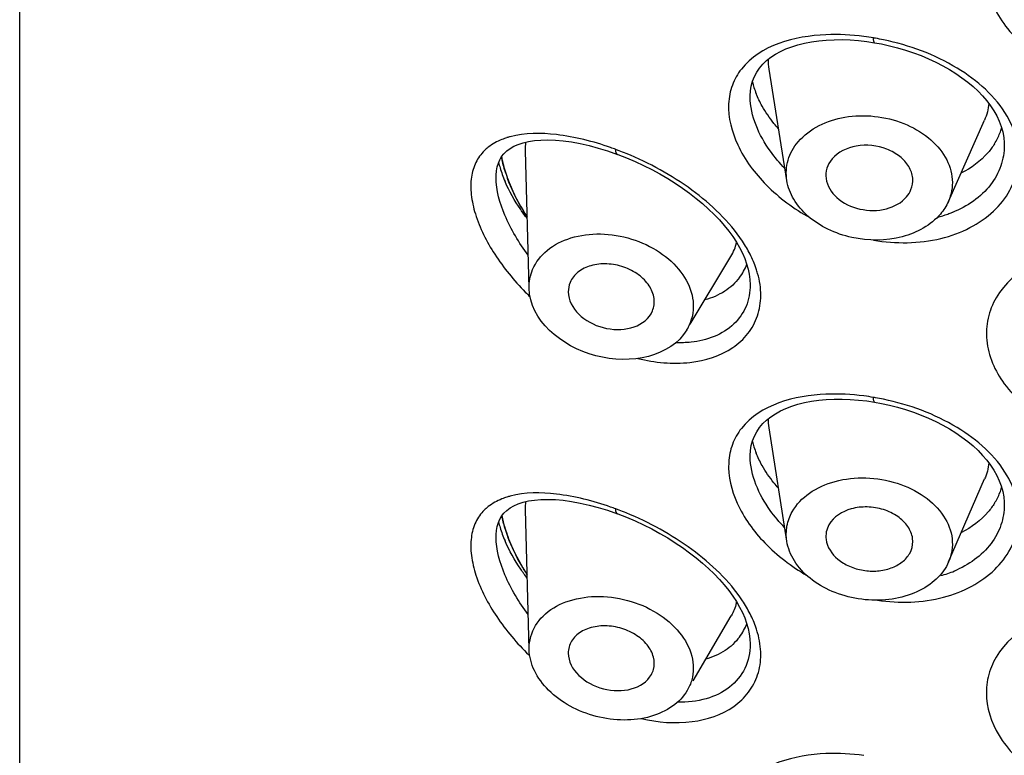
# Model space of a CAD drawing. Units: millimetres. Extents: x 0 to 210, y 0 to 297.
# Drawn here: x 32 to 35, y 238 to 240 of the extents above; entities that cross this region are included whole.
import ezdxf

# ---------------------------------------------------------------- set-up
doc = ezdxf.new("R2010")
doc.units = ezdxf.units.MM
doc.header["$LTSCALE"] = 19.36
for name, color, linetype in [('1297469_1', 7, 'CONTINUOUS'), ('1297471_1', 7, 'CONTINUOUS'), ('1297472_1', 7, 'CONTINUOUS')]:
    doc.layers.add(name, color=color, linetype=linetype)

msp = doc.modelspace()

# ---------------------------------------------------------------- linework, layer by layer
at = {"layer": '1297469_1', "color": 7, "linetype": 'Continuous'}
for p, q in [((31.9275, 206.4149), (31.9275, 248.8413)), ((34.5948, 239.8377), (34.6192, 239.8341)), ((34.6192, 239.8341), (34.6407, 239.8301)), ((34.2275, 239.6642), (34.2275, 239.6644)), ((35.0275, 239.5114), (35.0275, 239.5113)), ((33.7782, 239.4936), (33.8101, 239.4825)), ((33.8102, 239.4825), (33.8379, 239.4717)), ((33.4275, 239.4102), (33.4275, 239.4104)), ((34.2275, 239.0725), (34.2275, 239.0724)), ((34.5948, 238.7064), (34.6192, 238.7027)), ((34.6192, 238.7027), (34.6407, 238.6987)), ((34.2275, 238.5328), (34.2275, 238.5331)), ((33.7782, 238.3623), (33.8101, 238.3511)), ((35.0275, 238.38), (35.0275, 238.3799)), ((33.8102, 238.3511), (33.8379, 238.3404)), ((33.4275, 238.2788), (33.4275, 238.279)), ((34.2275, 237.9411), (34.2275, 237.941))]:
    msp.add_line(p, q, dxfattribs=at)
for points in [[(34.2674, 239.7663), (34.2793, 239.7776), (34.2925, 239.7881), (34.3071, 239.7977), (34.3229, 239.8064), (34.34, 239.8143), (34.3583, 239.8213), (34.3779, 239.8274), (34.3986, 239.8326), (34.4204, 239.8368), (34.4432, 239.8401), (34.467, 239.8423), (34.4915, 239.8435), (34.5167, 239.8436), (34.5425, 239.8427), (34.5686, 239.8407), (34.5948, 239.8377)], [(34.6407, 239.8301), (34.6663, 239.8245), (34.6917, 239.818), (34.7169, 239.8106), (34.7416, 239.8024), (34.7657, 239.7933), (34.7892, 239.7834), (34.8121, 239.7728), (34.834, 239.7615), (34.8551, 239.7496), (34.8752, 239.737), (34.8943, 239.7239), (34.9123, 239.7103), (34.9292, 239.6961), (34.9448, 239.6815), (34.9592, 239.6666), (34.9724, 239.6513), (34.9842, 239.6356), (34.9947, 239.6197), (35.0038, 239.6034), (35.0115, 239.5869), (35.0178, 239.5702), (35.0226, 239.5532), (35.0258, 239.5361), (35.0273, 239.5188), (35.0275, 239.5114)], [(34.2275, 239.6642), (34.2275, 239.6663), (34.2284, 239.6821), (34.2309, 239.6977), (34.235, 239.7128), (34.2407, 239.7272), (34.248, 239.741), (34.257, 239.7541), (34.2674, 239.7663)], [(33.4275, 239.4102), (33.4276, 239.4172), (33.4288, 239.4306), (33.4311, 239.4431), (33.4345, 239.4548), (33.4391, 239.4656), (33.4449, 239.4754), (33.452, 239.4846), (33.4608, 239.4932), (33.4713, 239.501), (33.4834, 239.508), (33.4972, 239.514), (33.5126, 239.5191), (33.5297, 239.5231), (33.5484, 239.5259), (33.5687, 239.5276), (33.5906, 239.5281), (33.6141, 239.5272), (33.639, 239.525), (33.6652, 239.5215), (33.6924, 239.5165), (33.7205, 239.5102), (33.7492, 239.5025), (33.7782, 239.4936)], [(33.8379, 239.4717), (33.8648, 239.4603), (33.8913, 239.448), (33.9174, 239.4349), (33.9429, 239.4211), (33.9677, 239.4067), (33.9916, 239.3917), (34.0146, 239.3762), (34.0367, 239.3603), (34.0577, 239.344), (34.0777, 239.3274), (34.0965, 239.3105), (34.1142, 239.2934), (34.1307, 239.2761), (34.1459, 239.2587), (34.1599, 239.2413), (34.1726, 239.2239), (34.184, 239.2065), (34.194, 239.1892), (34.2028, 239.172), (34.2102, 239.155), (34.2163, 239.1382), (34.2211, 239.1216), (34.2246, 239.1051), (34.2268, 239.0889), (34.2275, 239.0724)], [(34.2674, 238.635), (34.2793, 238.6463), (34.2925, 238.6567), (34.3071, 238.6663), (34.3229, 238.675), (34.34, 238.6829), (34.3583, 238.6899), (34.3779, 238.696), (34.3986, 238.7012), (34.4204, 238.7054), (34.4432, 238.7087), (34.467, 238.7109), (34.4915, 238.7121), (34.5167, 238.7123), (34.5425, 238.7113), (34.5686, 238.7094), (34.5948, 238.7064)], [(34.6407, 238.6987), (34.6663, 238.6931), (34.6917, 238.6866), (34.7169, 238.6792), (34.7416, 238.671), (34.7657, 238.6619), (34.7892, 238.6521), (34.8121, 238.6415), (34.834, 238.6302), (34.8551, 238.6182), (34.8752, 238.6057), (34.8943, 238.5925), (34.9123, 238.5789), (34.9292, 238.5647), (34.9448, 238.5502), (34.9592, 238.5352), (34.9724, 238.5199), (34.9842, 238.5043), (34.9947, 238.4883), (35.0038, 238.4721), (35.0115, 238.4555), (35.0178, 238.4388), (35.0226, 238.4219), (35.0258, 238.4047), (35.0273, 238.3874), (35.0275, 238.38)], [(34.2275, 238.5328), (34.2275, 238.5349), (34.2284, 238.5507), (34.2309, 238.5663), (34.235, 238.5814), (34.2407, 238.5958), (34.248, 238.6096), (34.257, 238.6227), (34.2674, 238.635)], [(33.4275, 238.2788), (33.4276, 238.2858), (33.4288, 238.2992), (33.4311, 238.3117), (33.4345, 238.3234), (33.4391, 238.3342), (33.4449, 238.344), (33.452, 238.3532), (33.4608, 238.3618), (33.4713, 238.3697), (33.4834, 238.3767), (33.4972, 238.3827), (33.5126, 238.3877), (33.5297, 238.3917), (33.5484, 238.3945), (33.5687, 238.3962), (33.5906, 238.3967), (33.6141, 238.3959), (33.639, 238.3937), (33.6652, 238.3901), (33.6924, 238.3852), (33.7205, 238.3788), (33.7492, 238.3712), (33.7782, 238.3623)], [(33.8379, 238.3404), (33.8648, 238.3289), (33.8913, 238.3166), (33.9174, 238.3035), (33.9429, 238.2897), (33.9677, 238.2753), (33.9916, 238.2603), (34.0146, 238.2449), (34.0367, 238.2289), (34.0577, 238.2127), (34.0777, 238.196), (34.0965, 238.1791), (34.1142, 238.162), (34.1307, 238.1448), (34.1459, 238.1274), (34.1599, 238.1099), (34.1726, 238.0925), (34.184, 238.0751), (34.194, 238.0578), (34.2028, 238.0406), (34.2102, 238.0236), (34.2163, 238.0068), (34.2211, 237.9902), (34.2246, 237.9737), (34.2268, 237.9576), (34.2275, 237.941)]]:
    msp.add_lwpolyline(points, dxfattribs=at)
for centre, radius, start, end in [((34.4849, 239.0717), 0.7883, 80.4303, 82.6647), ((34.4833, 239.0625), 0.7976, 79.9982, 80.4301), ((34.4819, 239.0547), 0.8055, 78.1528, 79.9963), ((34.4959, 239.7753), 0.2695, 193.885, 197.7629), ((34.5173, 239.7821), 0.2919, 197.7659, 201.8269), ((33.5338, 239.3037), 0.2425, 104.7737, 107.3056), ((34.8209, 239.6257), 0.2073, 327.9969, 338.3563), ((34.8263, 239.6233), 0.2014, 338.4019, 343.2819), ((33.4919, 239.3918), 0.1442, 128.1349, 134.8315), ((33.4676, 238.5883), 0.9701, 69.6878, 70.7083), ((33.4617, 238.5724), 0.987, 69.0438, 69.6861), ((33.4564, 238.5588), 1.0016, 67.6753, 69.0423), ((33.7589, 239.5363), 0.3332, 193.8042, 196.8485), ((33.7958, 239.5476), 0.3719, 196.853, 200.2276), ((33.8393, 239.5636), 0.4181, 200.2301, 203.3925), ((34.7296, 239.6444), 0.3698, 283.8002, 288.9138), ((34.7359, 239.6259), 0.3501, 288.9357, 291.52), ((34.0622, 239.1937), 0.1648, 323.019, 339.7775), ((34.1061, 239.6263), 0.823, 224.5349, 226.0437), ((34.4849, 237.9403), 0.7883, 80.4303, 82.6647), ((34.4833, 237.9311), 0.7976, 79.9982, 80.4301), ((34.4819, 237.9233), 0.8055, 78.1528, 79.9963), ((34.4959, 238.6439), 0.2695, 193.885, 197.7629), ((34.5173, 238.6508), 0.2919, 197.7659, 201.8269), ((34.8263, 238.4919), 0.2014, 338.4019, 343.2819), ((33.5338, 238.1723), 0.2425, 104.7737, 107.3056), ((34.8209, 238.4943), 0.2073, 327.9969, 338.3563), ((33.4919, 238.2604), 0.1442, 128.1349, 134.8315), ((33.4676, 237.4569), 0.9701, 69.6878, 70.7083), ((33.4617, 237.4411), 0.987, 69.0438, 69.6861), ((33.4564, 237.4274), 1.0016, 67.6753, 69.0423), ((33.7589, 238.405), 0.3332, 193.8042, 196.8485), ((33.7958, 238.4162), 0.3719, 196.853, 200.2276), ((33.8393, 238.4322), 0.4181, 200.2301, 203.3925), ((34.7335, 238.5006), 0.3567, 285.3177, 292.5716), ((34.0622, 238.0624), 0.1648, 323.019, 339.7775)]:
    msp.add_arc(centre, radius, start, end, dxfattribs=at)
for points, knots in [([(35.002, 240.1626), (34.9896, 240.1415), (34.9714, 240.0953), (34.9679, 239.9924), (35.0335, 239.8621), (35.1829, 239.753), (35.3097, 239.719), (35.3765, 239.7131)], [0, 0, 0, 0, 0.106476, 0.212465, 0.441271, 0.707416, 1, 1, 1, 1]), ([(34.5855, 239.8535), (34.5459, 239.8586), (34.4131, 239.8664), (34.2584, 239.8268), (34.1996, 239.7512)], [0, 0, 0, 0, 0.294171, 1, 1, 1, 1]), ([(34.6192, 239.8341), (34.6175, 239.8344), (34.616, 239.8411), (34.6159, 239.8455), (34.6159, 239.849)], [0, 0, 0, 0, 0.327189, 1, 1, 1, 1]), ([(35.0366, 239.6024), (35.0002, 239.6654), (34.8767, 239.7723), (34.7284, 239.826), (34.6473, 239.843)], [0, 0, 0, 0, 0.467503, 1, 1, 1, 1]), ([(34.1996, 239.7512), (34.1877, 239.7359), (34.1681, 239.701), (34.1522, 239.6178), (34.1832, 239.5008), (34.2766, 239.3769), (34.3652, 239.3111), (34.4149, 239.2835)], [0, 0, 0, 0, 0.100863, 0.204114, 0.434129, 0.704112, 1, 1, 1, 1]), ([(34.3368, 239.4382), (34.3202, 239.4552), (34.2656, 239.5193), (34.2276, 239.6032), (34.2275, 239.6642)], [0, 0, 0, 0, 0.280198, 1, 1, 1, 1]), ([(34.3169, 239.5627), (34.3118, 239.5684), (34.2927, 239.5909), (34.2759, 239.6154), (34.2651, 239.6345)], [0, 0, 0, 0, 0.25749, 1, 1, 1, 1]), ([(34.6159, 239.2126), (34.6856, 239.2008), (34.7926, 239.2016), (34.919, 239.2472), (34.9948, 239.2988), (35.0485, 239.3659), (35.0751, 239.444), (35.0716, 239.5267), (35.0506, 239.5781), (35.0366, 239.6024)], [0, 0, 0, 0, 0.291708, 0.426211, 0.550641, 0.665693, 0.774839, 0.88409, 1, 1, 1, 1]), ([(33.7881, 239.5039), (33.7328, 239.5233), (33.6288, 239.55), (33.5188, 239.5505), (33.4719, 239.5381)], [0, 0, 0, 0, 0.547217, 1, 1, 1, 1]), ([(33.4616, 239.5351), (33.4561, 239.5334), (33.4354, 239.5261), (33.4157, 239.5153), (33.4028, 239.5052)], [0, 0, 0, 0, 0.260096, 1, 1, 1, 1]), ([(35.0275, 239.5113), (35.0275, 239.4893), (35.0198, 239.4444), (34.9737, 239.3611), (34.9102, 239.3182), (34.8643, 239.3001)], [0, 0, 0, 0, 0.23419, 0.474241, 1, 1, 1, 1]), ([(34.9967, 239.5158), (34.9907, 239.5062), (34.9625, 239.4681), (34.923, 239.439), (34.8908, 239.4229)], [0, 0, 0, 0, 0.238058, 1, 1, 1, 1]), ([(33.3902, 239.4941), (33.3796, 239.4835), (33.361, 239.4575), (33.3471, 239.4091), (33.3474, 239.3534), (33.3664, 239.2691), (33.4212, 239.1619), (33.4836, 239.0855), (33.5194, 239.0491)], [0, 0, 0, 0, 0.089482, 0.185632, 0.294242, 0.417131, 0.696468, 1, 1, 1, 1]), ([(33.8101, 239.4825), (33.8091, 239.4829), (33.8045, 239.4868), (33.8043, 239.4934), (33.8043, 239.4981)], [0, 0, 0, 0, 0.187844, 1, 1, 1, 1]), ([(34.203, 239.2091), (34.1613, 239.2721), (34.0463, 239.3807), (33.9099, 239.4554), (33.8369, 239.4854)], [0, 0, 0, 0, 0.488779, 1, 1, 1, 1]), ([(33.5288, 239.1653), (33.4997, 239.2041), (33.4529, 239.2807), (33.4275, 239.3693), (33.4275, 239.4102)], [0, 0, 0, 0, 0.542763, 1, 1, 1, 1]), ([(33.5257, 239.2799), (33.5185, 239.2893), (33.4918, 239.3264), (33.4689, 239.3664), (33.4555, 239.3976)], [0, 0, 0, 0, 0.258166, 1, 1, 1, 1]), ([(35.3973, 239.2152), (35.355, 239.2135), (35.21, 239.1964), (35.0554, 239.1226), (35.002, 239.0312)], [0, 0, 0, 0, 0.285364, 1, 1, 1, 1]), ([(34.2509, 239.1077), (34.2495, 239.1128), (34.243, 239.1335), (34.2343, 239.1536), (34.2269, 239.1683)], [0, 0, 0, 0, 0.242597, 1, 1, 1, 1]), ([(33.8741, 238.8403), (33.9273, 238.8274), (34.031, 238.8165), (34.155, 238.8539), (34.2228, 238.9158), (34.2541, 238.9735), (34.2644, 239.04), (34.2573, 239.0852), (34.2509, 239.1077)], [0, 0, 0, 0, 0.288005, 0.538243, 0.652178, 0.763111, 0.877155, 1, 1, 1, 1]), ([(34.2275, 239.0724), (34.2275, 239.0492), (34.2191, 239.0029), (34.1639, 238.9231), (34.09, 238.8965), (34.0415, 238.8914)], [0, 0, 0, 0, 0.245418, 0.483194, 1, 1, 1, 1]), ([(34.1938, 239.0947), (34.1811, 239.0778), (34.1477, 239.0477), (34.1066, 239.0304), (34.0847, 239.0244)], [0, 0, 0, 0, 0.482201, 1, 1, 1, 1]), ([(35.002, 239.0312), (34.9902, 239.0112), (34.9726, 238.9675), (34.9668, 238.8706), (35.0225, 238.7459), (35.1569, 238.6362), (35.2733, 238.5969), (35.3355, 238.5868)], [0, 0, 0, 0, 0.107626, 0.214489, 0.443145, 0.707631, 1, 1, 1, 1]), ([(34.5855, 238.7221), (34.5459, 238.7272), (34.4131, 238.7351), (34.2584, 238.6954), (34.1996, 238.6198)], [0, 0, 0, 0, 0.294171, 1, 1, 1, 1]), ([(34.6192, 238.7027), (34.6175, 238.703), (34.616, 238.7097), (34.6159, 238.7141), (34.6159, 238.7176)], [0, 0, 0, 0, 0.327189, 1, 1, 1, 1]), ([(35.0366, 238.4711), (35.0002, 238.5341), (34.8767, 238.641), (34.7284, 238.6947), (34.6473, 238.7117)], [0, 0, 0, 0, 0.467503, 1, 1, 1, 1]), ([(34.1996, 238.6198), (34.1879, 238.6047), (34.1685, 238.5705), (34.1523, 238.4889), (34.1813, 238.3737), (34.2714, 238.2511), (34.3573, 238.1853), (34.4056, 238.1574)], [0, 0, 0, 0, 0.101187, 0.204646, 0.434507, 0.704053, 1, 1, 1, 1]), ([(34.3361, 238.3076), (34.3196, 238.3246), (34.2653, 238.3884), (34.2276, 238.4721), (34.2275, 238.5328)], [0, 0, 0, 0, 0.280141, 1, 1, 1, 1]), ([(34.3166, 238.4316), (34.3116, 238.4373), (34.2926, 238.4597), (34.2758, 238.4841), (34.2651, 238.5032)], [0, 0, 0, 0, 0.257466, 1, 1, 1, 1]), ([(34.6283, 238.0793), (34.6969, 238.0692), (34.8019, 238.072), (34.925, 238.119), (34.9985, 238.171), (35.0501, 238.2378), (35.0753, 238.315), (35.0712, 238.3964), (35.0504, 238.4471), (35.0366, 238.4711)], [0, 0, 0, 0, 0.291339, 0.425484, 0.549644, 0.664644, 0.774011, 0.883671, 1, 1, 1, 1]), ([(33.4616, 238.4038), (33.4561, 238.4021), (33.4354, 238.3947), (33.4157, 238.3839), (33.4028, 238.3739)], [0, 0, 0, 0, 0.260096, 1, 1, 1, 1]), ([(33.7881, 238.3726), (33.7328, 238.3919), (33.6288, 238.4186), (33.5188, 238.4191), (33.4719, 238.4067)], [0, 0, 0, 0, 0.547217, 1, 1, 1, 1]), ([(33.3902, 238.3627), (33.3793, 238.3518), (33.3603, 238.325), (33.3466, 238.2751), (33.3479, 238.2176), (33.369, 238.1309), (33.4271, 238.0213), (33.4928, 237.9437), (33.5303, 237.9069)], [0, 0, 0, 0, 0.089022, 0.185012, 0.293876, 0.41725, 0.697164, 1, 1, 1, 1]), ([(33.8101, 238.3511), (33.8091, 238.3515), (33.8045, 238.3554), (33.8043, 238.362), (33.8043, 238.3667)], [0, 0, 0, 0, 0.187844, 1, 1, 1, 1]), ([(35.0275, 238.3799), (35.0275, 238.3584), (35.0202, 238.3145), (34.976, 238.2326), (34.9148, 238.1897), (34.8704, 238.1712)], [0, 0, 0, 0, 0.234803, 0.475136, 1, 1, 1, 1]), ([(34.9967, 238.3844), (34.9908, 238.375), (34.9629, 238.3373), (34.9241, 238.3084), (34.8924, 238.2923)], [0, 0, 0, 0, 0.238199, 1, 1, 1, 1]), ([(34.203, 238.0778), (34.1613, 238.1407), (34.0463, 238.2493), (33.9099, 238.324), (33.8369, 238.354)], [0, 0, 0, 0, 0.488779, 1, 1, 1, 1]), ([(33.5287, 238.034), (33.4996, 238.0728), (33.4529, 238.1494), (33.4275, 238.238), (33.4275, 238.2788)], [0, 0, 0, 0, 0.542759, 1, 1, 1, 1]), ([(33.5257, 238.1486), (33.5185, 238.1579), (33.4918, 238.195), (33.4689, 238.2351), (33.4555, 238.2662)], [0, 0, 0, 0, 0.258166, 1, 1, 1, 1]), ([(35.3973, 238.0839), (35.355, 238.0822), (35.21, 238.065), (35.0554, 237.9912), (35.002, 237.8998)], [0, 0, 0, 0, 0.285364, 1, 1, 1, 1]), ([(34.2509, 237.9763), (34.2495, 237.9814), (34.243, 238.0022), (34.2343, 238.0222), (34.2269, 238.0369)], [0, 0, 0, 0, 0.242597, 1, 1, 1, 1]), ([(33.8841, 237.7066), (33.9364, 237.6949), (34.0381, 237.686), (34.1589, 237.725), (34.2245, 237.7868), (34.2546, 237.844), (34.2642, 237.9096), (34.2572, 237.9541), (34.2509, 237.9763)], [0, 0, 0, 0, 0.287163, 0.536837, 0.65085, 0.762138, 0.876683, 1, 1, 1, 1]), ([(34.1938, 237.9633), (34.1814, 237.9468), (34.1488, 237.9172), (34.1087, 237.8999), (34.0874, 237.8938)], [0, 0, 0, 0, 0.482701, 1, 1, 1, 1]), ([(34.2275, 237.941), (34.2275, 237.915), (34.2168, 237.8625), (34.1646, 237.7998), (34.0875, 237.7635), (34.0291, 237.7576), (33.9986, 237.7582)], [0, 0, 0, 0, 0.238115, 0.470761, 0.721045, 1, 1, 1, 1]), ([(35.002, 237.8998), (34.9906, 237.8805), (34.9734, 237.8385), (34.9662, 237.7454), (35.0157, 237.6246), (35.1404, 237.5151), (35.2498, 237.4729), (35.3089, 237.4604)], [0, 0, 0, 0, 0.108438, 0.215943, 0.444639, 0.708014, 1, 1, 1, 1]), ([(34.5855, 237.5908), (34.5459, 237.5958), (34.4131, 237.6037), (34.2584, 237.564), (34.1996, 237.4884)], [0, 0, 0, 0, 0.294171, 1, 1, 1, 1])]:
    msp.add_open_spline(points, degree=3, knots=knots, dxfattribs=at)
for points in [[(34.2651, 239.6345), (34.258, 239.6471), (34.2517, 239.6602), (34.2463, 239.6736)], [(34.2269, 239.1683), (34.2197, 239.1823), (34.2117, 239.196), (34.203, 239.2091)], [(34.0415, 238.8914), (34.0252, 238.8896), (34.0088, 238.8892), (33.9925, 238.8898)], [(34.2651, 238.5032), (34.258, 238.5158), (34.2517, 238.5288), (34.2463, 238.5422)], [(34.2269, 238.0369), (34.2197, 238.051), (34.2117, 238.0646), (34.203, 238.0778)]]:
    msp.add_open_spline(points, degree=3, dxfattribs=at)
at = {"layer": '1297471_1', "color": 7, "linetype": 'Continuous'}
for centre, radius, start, end in [((33.8104, 239.542), 0.3719, 190.3237, 192.5658), ((33.8462, 239.5501), 0.4086, 192.5884, 196.1787), ((33.8916, 239.5632), 0.4558, 196.1739, 199.6224), ((33.903, 238.4414), 0.4677, 196.6289, 200.1235)]:
    msp.add_arc(centre, radius, start, end, dxfattribs=at)
for points, knots in [([(33.4622, 239.4101), (33.466, 239.3996), (33.4832, 239.3562), (33.506, 239.3151), (33.5255, 239.2854)], [0, 0, 0, 0, 0.239415, 1, 1, 1, 1]), ([(33.4639, 238.2805), (33.4676, 238.2703), (33.4845, 238.2284), (33.5065, 238.1886), (33.5253, 238.1599)], [0, 0, 0, 0, 0.240042, 1, 1, 1, 1])]:
    msp.add_open_spline(points, degree=3, knots=knots, dxfattribs=at)
msp.add_open_spline([(33.4455, 238.3454), (33.448, 238.3326), (33.4512, 238.32), (33.4549, 238.3076)], degree=3, dxfattribs=at)
at = {"layer": '1297472_1', "color": 7, "linetype": 'Continuous'}
for p, q in [((34.3429, 239.4005), (34.2871, 239.7507)), ((34.8514, 239.3341), (34.9651, 239.5904)), ((33.5315, 239.0612), (33.5201, 239.4939)), ((34.0387, 238.9483), (34.1669, 239.1616)), ((33.9153, 238.9811), (33.9196, 238.9898)), ((34.3427, 238.2653), (34.2871, 238.622)), ((34.8522, 238.2), (34.9656, 238.461)), ((33.5315, 237.924), (33.5202, 238.3647)), ((34.7296, 238.2268), (34.734, 238.236)), ((34.8522, 238.2), (34.8452, 238.1859)), ((34.0474, 237.826), (34.1677, 238.0306))]:
    msp.add_line(p, q, dxfattribs=at)
for centre, radius, start, end in [((33.8965, 239.5648), 0.461, 196.4614, 200.0493), ((34.0331, 239.2408), 0.1556, 338.1761, 346.8833), ((34.0381, 239.239), 0.1503, 328.9957, 338.1147), ((33.9037, 239.0054), 0.1452, 328.9472, 337.1561), ((33.9074, 239.0037), 0.1411, 337.2055, 344.1461), ((33.9057, 238.4422), 0.4705, 196.7783, 200.3406), ((34.0313, 238.1089), 0.1574, 345.4857, 347.1389)]:
    msp.add_arc(centre, radius, start, end, dxfattribs=at)
for points in [[(34.2871, 239.7507), (34.2854, 239.7611), (34.2846, 239.7716), (34.2847, 239.7822)], [(34.9791, 239.6427), (34.9772, 239.6248), (34.9724, 239.6069), (34.9651, 239.5904)], [(33.5201, 239.4939), (33.5198, 239.503), (33.5202, 239.5122), (33.5213, 239.5212)], [(33.4544, 239.4342), (33.4504, 239.4477), (33.4471, 239.4615), (33.4445, 239.4754)], [(34.7199, 239.349), (34.7255, 239.3557), (34.7303, 239.3633), (34.7337, 239.3715)], [(34.8514, 239.3341), (34.8451, 239.3199), (34.8365, 239.3066), (34.8265, 239.2948)], [(33.5315, 239.0612), (33.531, 239.0812), (33.5348, 239.1018), (33.5425, 239.1202)], [(33.6604, 239.0795), (33.6565, 239.0702), (33.6545, 239.0598), (33.6546, 239.0497)], [(34.2871, 238.622), (34.2856, 238.6315), (34.2848, 238.6412), (34.2847, 238.6508)], [(34.9789, 238.5115), (34.9771, 238.4942), (34.9726, 238.477), (34.9656, 238.461)], [(33.5202, 238.3647), (33.5199, 238.373), (33.5203, 238.3815), (33.5212, 238.3898)], [(33.4552, 238.3064), (33.4514, 238.3193), (33.4481, 238.3323), (33.4455, 238.3454)], [(34.4754, 238.3169), (34.4676, 238.3031), (34.4641, 238.286), (34.4662, 238.2704)], [(34.1837, 238.0695), (34.1802, 238.0559), (34.1748, 238.0427), (34.1677, 238.0306)], [(33.5315, 237.924), (33.5312, 237.9378), (33.5329, 237.9517), (33.5366, 237.965)], [(33.6573, 237.9324), (33.6554, 237.926), (33.6546, 237.9192), (33.6546, 237.9125)], [(33.9162, 237.845), (33.919, 237.85), (33.9212, 237.8553), (33.9228, 237.8608)], [(34.0434, 237.8283), (34.0402, 237.8168), (34.0354, 237.8057), (34.0294, 237.7954)]]:
    msp.add_open_spline(points, degree=3, dxfattribs=at)
for points, knots in [([(34.3785, 239.5222), (34.4142, 239.5644), (34.5012, 239.6038), (34.6194, 239.6063), (34.7109, 239.5844), (34.7891, 239.5403), (34.8449, 239.4785), (34.8698, 239.405), (34.8609, 239.3555), (34.8514, 239.3341)], [0, 0, 0, 0, 0.247543, 0.388108, 0.529443, 0.66354, 0.785153, 0.89478, 1, 1, 1, 1]), ([(34.3429, 239.4005), (34.3395, 239.4215), (34.3421, 239.4665), (34.3643, 239.5055), (34.3785, 239.5222)], [0, 0, 0, 0, 0.492571, 1, 1, 1, 1]), ([(34.7337, 239.3715), (34.7383, 239.3827), (34.7423, 239.4086), (34.7285, 239.4467), (34.699, 239.4785), (34.6438, 239.5088), (34.5643, 239.5178), (34.5037, 239.49), (34.4852, 239.4681)], [0, 0, 0, 0, 0.105327, 0.215533, 0.337836, 0.472456, 0.752214, 1, 1, 1, 1]), ([(34.4852, 239.4681), (34.4779, 239.4596), (34.4666, 239.4399), (34.4648, 239.4171), (34.4662, 239.4064)], [0, 0, 0, 0, 0.507836, 1, 1, 1, 1]), ([(33.5254, 239.2855), (33.5189, 239.2954), (33.495, 239.334), (33.475, 239.3751), (33.4634, 239.4068)], [0, 0, 0, 0, 0.259403, 1, 1, 1, 1]), ([(34.8265, 239.2948), (34.7964, 239.2593), (34.7023, 239.2092), (34.5721, 239.2097), (34.4722, 239.2434), (34.4087, 239.2844), (34.3625, 239.3373), (34.3462, 239.3797), (34.3429, 239.4005)], [0, 0, 0, 0, 0.238428, 0.509476, 0.645583, 0.7742, 0.892171, 1, 1, 1, 1]), ([(34.4662, 239.4064), (34.4692, 239.3838), (34.4987, 239.3377), (34.5722, 239.3047), (34.654, 239.3038), (34.704, 239.3302), (34.7199, 239.349)], [0, 0, 0, 0, 0.222776, 0.486632, 0.759735, 1, 1, 1, 1]), ([(33.5425, 239.1202), (33.5523, 239.1434), (33.5869, 239.1872), (33.6646, 239.2253), (33.7578, 239.2366), (33.8547, 239.2206), (33.943, 239.1795), (34.0113, 239.1182), (34.0501, 239.0432), (34.0499, 238.9889), (34.0431, 238.9652)], [0, 0, 0, 0, 0.108268, 0.229204, 0.363765, 0.505993, 0.646759, 0.777515, 0.894051, 1, 1, 1, 1]), ([(33.9196, 238.9898), (33.9247, 239.0019), (33.9282, 239.0307), (33.9108, 239.0722), (33.8762, 239.1066), (33.8297, 239.1303), (33.7776, 239.1404), (33.7271, 239.1354), (33.6846, 239.1155), (33.6656, 239.092), (33.6604, 239.0795)], [0, 0, 0, 0, 0.105425, 0.219925, 0.349125, 0.489682, 0.632882, 0.768913, 0.891071, 1, 1, 1, 1]), ([(34.0281, 238.9305), (33.9768, 238.8453), (33.7267, 238.7942), (33.5342, 238.9618), (33.5315, 239.0612)], [0, 0, 0, 0, 0.500019, 1, 1, 1, 1]), ([(33.6546, 239.0497), (33.6552, 238.9973), (33.7567, 238.9081), (33.889, 238.9358), (33.9153, 238.9811)], [0, 0, 0, 0, 0.499961, 1, 1, 1, 1]), ([(34.3598, 238.3578), (34.3728, 238.3808), (34.4135, 238.4226), (34.4963, 238.4586), (34.5926, 238.4688), (34.69, 238.4523), (34.7759, 238.4113), (34.8393, 238.35), (34.8698, 238.2743), (34.8619, 238.2222), (34.8522, 238.2)], [0, 0, 0, 0, 0.113732, 0.241908, 0.381614, 0.5247, 0.661676, 0.785537, 0.895614, 1, 1, 1, 1]), ([(34.7341, 238.236), (34.7388, 238.2477), (34.7422, 238.275), (34.7255, 238.3141), (34.6921, 238.3457), (34.6471, 238.3668), (34.5962, 238.3749), (34.5336, 238.3685), (34.4895, 238.3418), (34.4754, 238.3169)], [0, 0, 0, 0, 0.104756, 0.215689, 0.340514, 0.478281, 0.621911, 0.761994, 1, 1, 1, 1]), ([(34.3427, 238.2653), (34.3403, 238.2809), (34.3406, 238.3134), (34.3519, 238.3439), (34.3598, 238.3578)], [0, 0, 0, 0, 0.497904, 1, 1, 1, 1]), ([(33.5254, 238.1598), (33.519, 238.1695), (33.4956, 238.2074), (33.476, 238.2477), (33.4645, 238.2787)], [0, 0, 0, 0, 0.259085, 1, 1, 1, 1]), ([(34.4662, 238.2704), (34.4692, 238.2465), (34.4936, 238.2112), (34.5397, 238.1843), (34.5828, 238.1716), (34.6279, 238.1697), (34.6705, 238.1784), (34.7062, 238.1971), (34.7238, 238.2164), (34.7296, 238.2268)], [0, 0, 0, 0, 0.222706, 0.353771, 0.492594, 0.632493, 0.766477, 0.889353, 1, 1, 1, 1]), ([(34.8452, 238.1859), (34.8341, 238.1662), (34.801, 238.1296), (34.7334, 238.0939), (34.6529, 238.077), (34.5675, 238.0803), (34.4856, 238.1033), (34.4155, 238.1439), (34.3642, 238.1986), (34.3462, 238.2434), (34.3427, 238.2653)], [0, 0, 0, 0, 0.110024, 0.232116, 0.365227, 0.504328, 0.642573, 0.773369, 0.892453, 1, 1, 1, 1]), ([(33.5366, 237.965), (33.5433, 237.9891), (33.5731, 238.0366), (33.6486, 238.0801), (33.7423, 238.0959), (33.8421, 238.0833), (33.9345, 238.0442), (34.007, 237.9835), (34.0494, 237.908), (34.0502, 237.8523), (34.0434, 237.8283)], [0, 0, 0, 0, 0.106087, 0.224588, 0.358304, 0.50153, 0.644366, 0.777074, 0.894438, 1, 1, 1, 1]), ([(33.9228, 237.8608), (33.9263, 237.8734), (33.9259, 237.9026), (33.9037, 237.9421), (33.8657, 237.9739), (33.8173, 237.9944), (33.765, 238.001), (33.7159, 237.9927), (33.6764, 237.9699), (33.6608, 237.9451), (33.6573, 237.9324)], [0, 0, 0, 0, 0.105562, 0.222913, 0.355613, 0.498452, 0.641681, 0.775401, 0.893905, 1, 1, 1, 1]), ([(34.0294, 237.7954), (34.0179, 237.7758), (33.9831, 237.7401), (33.9124, 237.7087), (33.829, 237.6985), (33.7418, 237.7101), (33.6599, 237.7422), (33.5919, 237.7915), (33.5452, 237.8532), (33.5321, 237.9013), (33.5315, 237.924)], [0, 0, 0, 0, 0.107594, 0.227643, 0.360107, 0.499997, 0.639888, 0.772354, 0.89241, 1, 1, 1, 1]), ([(33.6546, 237.9125), (33.6548, 237.8601), (33.7578, 237.7718), (33.8905, 237.7992), (33.9162, 237.845)], [0, 0, 0, 0, 0.499984, 1, 1, 1, 1])]:
    msp.add_open_spline(points, degree=3, knots=knots, dxfattribs=at)

doc.saveas('drawing.dxf')
